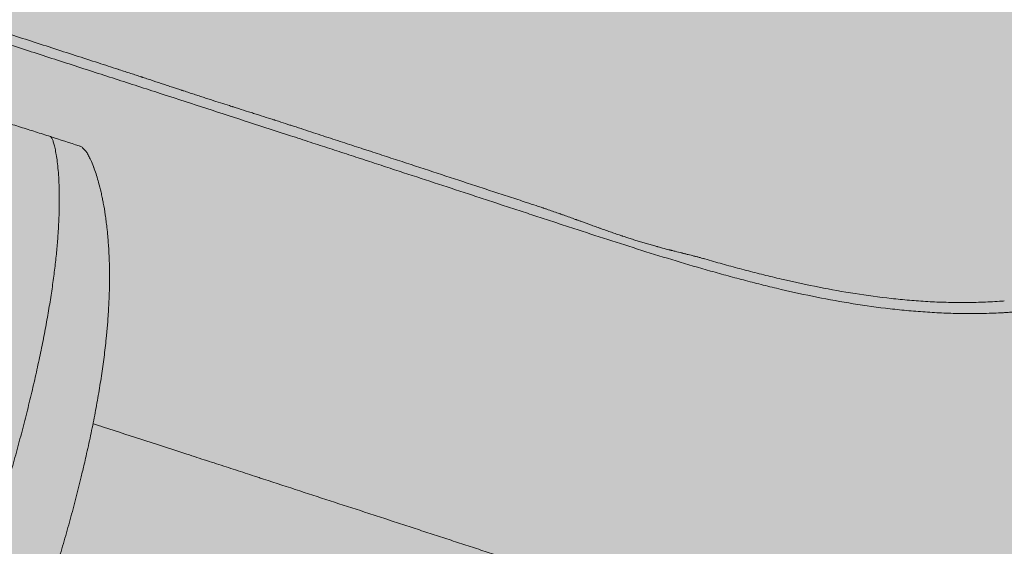
# Model space of a CAD drawing. Units: millimetres. Extents: x 655431 to 655701, y 2262766 to 2262912.
# Drawn here: x 655508 to 655509, y 2262859 to 2262859 of the extents above; entities that cross this region are included whole.
import ezdxf

# ---------------------------------------------------------------- set-up
doc = ezdxf.new("R2010")
doc.units = ezdxf.units.MM
doc.layers.get('0').update_dxf_attribs({"lineweight": 5})
doc.layers.add('A_PARQUES', color=7, linetype='Continuous', lineweight=5)

# ---------------------------------------------------------------- blocks, each defined once
blk = doc.blocks.new('juegos 2')
at = {"layer": 'A_PARQUES'}
for points, knots in [([(1835.4, 2217.3), (1835, 2217.3), (1834.6, 2217.3), (1834.2, 2217.4), (1833.8, 2217.4), (1833.3, 2217.5), (1833, 2217.6), (1832.9, 2217.6), (1832.9, 2217.6), (1832.9, 2217.6), (1832.4, 2217.7), (1831.9, 2217.9), (1831.5, 2218.1), (1830.9, 2218.3), (1830.3, 2218.6), (1829.8, 2218.9), (1829.2, 2219.2), (1828.6, 2219.6), (1828, 2219.9), (1827.9, 2220), (1827.8, 2220.1), (1827.7, 2220.2), (1826.7, 2220.8), (1825.8, 2221.6), (1824.8, 2222.4), (1824.7, 2222.5), (1824.6, 2222.6), (1824.4, 2222.8), (1824.3, 2222.8), (1824.1, 2223), (1824, 2223.1), (1823.9, 2223.2), (1823.9, 2223.2), (1823.9, 2223.3), (1822.8, 2224.2), (1821.7, 2225.3), (1820.6, 2226.5), (1820.2, 2226.9), (1819.9, 2227.2), (1819.6, 2227.6), (1818.1, 2229.2), (1816.6, 2231), (1815, 2233), (1814.8, 2233.1), (1814.7, 2233.3), (1814.5, 2233.6), (1814.4, 2233.7), (1814.4, 2233.7), (1812.9, 2235.5), (1811.5, 2237.5), (1810, 2239.5), (1808.6, 2241.4), (1807.2, 2243.5), (1805.8, 2245.6), (1805.5, 2245.9), (1805.4, 2246.2), (1805, 2246.7), (1804.9, 2246.9), (1804.7, 2247.2), (1802.9, 2249.9), (1801.1, 2252.9), (1799.3, 2255.9), (1798.3, 2257.5), (1797.4, 2259.1), (1796.5, 2260.7), (1795.9, 2261.7), (1795.4, 2262.7), (1794.9, 2263.6), (1794.4, 2264.4), (1794, 2265.1), (1793.6, 2265.8), (1791.7, 2269.3), (1789.8, 2272.9), (1788, 2276.7), (1787, 2278.6), (1786.1, 2280.6), (1785.1, 2282.6), (1784.2, 2284.6), (1783.2, 2286.6), (1782.3, 2288.7), (1782.1, 2289.1), (1781.9, 2289.6), (1781.7, 2290), (1781, 2291.6), (1780.2, 2293.3), (1779.5, 2295), (1778.5, 2297.2), (1777.6, 2299.4), (1776.7, 2301.6), (1774.9, 2306.1), (1773, 2310.7), (1771.3, 2315.5), (1770.4, 2317.9), (1769.5, 2320.3), (1768.6, 2322.8), (1767.8, 2325), (1767.1, 2327.2), (1766.3, 2329.5), (1766.2, 2329.8), (1766.1, 2330), (1766, 2330.3), (1764.3, 2335.4), (1762.6, 2340.6), (1761, 2346), (1759.4, 2351.3), (1757.8, 2356.8), (1756.3, 2362.5), (1754.7, 2368.1), (1753.3, 2373.9), (1751.8, 2379.8), (1750.7, 2384.4), (1749.7, 2389), (1748.6, 2393.7), (1748.3, 2395), (1748, 2396.3), (1747.7, 2397.9), (1746.4, 2404), (1745.1, 2410.3), (1743.9, 2416.7), (1742.7, 2423.1), (1741.6, 2429.6), (1740.5, 2436.1), (1739.4, 2442.7), (1738.3, 2449.4), (1737.4, 2456.2), (1736.4, 2463), (1735.5, 2469.9), (1734.6, 2476.8), (1733.7, 2483.8), (1732.9, 2490.9), (1732.2, 2498), (1731.4, 2505.2), (1730.7, 2512.4), (1730.1, 2519.6), (1729.8, 2522.6), (1729.6, 2525.4), (1729.3, 2528), (1729, 2532.6), (1728.6, 2537.1), (1728.3, 2541.6), (1727.7, 2549.1), (1727.2, 2556.5), (1726.8, 2564), (1726.5, 2567.8), (1726.3, 2571.6), (1726.1, 2575.4), (1725.9, 2579.2), (1725.7, 2583), (1725.6, 2586.8), (1725.4, 2590.6), (1725.2, 2594.4), (1725.1, 2598.2), (1724.9, 2602), (1724.8, 2605.8), (1724.6, 2609.6), (1724.4, 2617.3), (1724.2, 2625), (1724, 2632.7), (1723.8, 2640.4), (1723.7, 2648.2), (1723.6, 2655.9), (1723.5, 2663.7), (1723.5, 2671.4), (1723.5, 2679.2), (1723.5, 2686.9), (1723.5, 2694.7), (1723.6, 2702.4), (1723.7, 2710.1), (1723.8, 2717.9), (1724, 2725.6), (1724.2, 2733.3), (1724.4, 2741), (1724.6, 2748.7), (1724.9, 2756.4), (1725.2, 2764), (1725.6, 2771.6), (1725.9, 2779.2), (1726.3, 2786.7), (1726.8, 2794.3), (1727.2, 2801.8), (1727.7, 2809.2), (1728.3, 2816.6), (1728.6, 2821.2), (1729, 2825.7), (1729.3, 2830.3), (1729.6, 2832.9), (1729.8, 2835.7), (1730.1, 2838.7), (1730.7, 2845.9), (1731.4, 2853.1), (1732.2, 2860.3), (1732.9, 2867.4), (1733.7, 2874.5), (1734.6, 2881.4), (1735, 2884.9), (1735.5, 2888.4), (1735.9, 2891.8), (1736.4, 2895.3), (1736.9, 2898.7), (1737.4, 2902.1), (1738.3, 2908.9), (1739.4, 2915.6), (1740.5, 2922.2), (1741, 2925.5), (1741.6, 2928.7), (1742.2, 2932), (1742.7, 2935.3), (1743.3, 2938.5), (1743.9, 2941.7), (1744.5, 2944.9), (1745.1, 2948), (1745.8, 2951.2), (1746.4, 2954.3), (1747.1, 2957.4), (1747.7, 2960.4), (1748, 2962), (1748.3, 2963.3), (1748.6, 2964.6), (1749.7, 2969.3), (1750.7, 2973.9), (1751.8, 2978.5), (1752.5, 2981.5), (1753.3, 2984.4), (1754, 2987.3), (1754.8, 2990.2), (1755.5, 2993), (1756.3, 2995.8), (1757.8, 3001.5), (1759.4, 3007), (1761, 3012.4), (1762.6, 3017.7), (1764.3, 3022.9), (1766, 3028), (1766.1, 3028.3), (1766.2, 3028.6), (1766.3, 3028.8), (1767.9, 3033.6), (1769.6, 3038.3), (1771.3, 3042.8), (1773, 3047.6), (1774.9, 3052.2), (1776.7, 3056.7), (1778.4, 3060.7), (1780, 3064.6), (1781.7, 3068.4), (1781.9, 3068.9), (1782.1, 3069.3), (1782.3, 3069.6), (1784.2, 3073.8), (1786.1, 3077.8), (1788, 3081.6), (1789.8, 3085.4), (1791.7, 3089), (1793.6, 3092.5), (1794.1, 3093.3), (1794.5, 3094.1), (1794.9, 3094.7), (1796.3, 3097.4), (1797.8, 3099.9), (1799.3, 3102.4), (1801.1, 3105.4), (1802.9, 3108.4), (1804.7, 3111.1), (1804.9, 3111.4), (1805, 3111.6), (1805.3, 3112.1), (1805.5, 3112.4), (1805.8, 3112.7), (1807.2, 3114.8), (1808.6, 3116.9), (1810, 3118.8), (1810.8, 3120), (1811.7, 3121.1), (1812.5, 3122.2), (1813.1, 3123), (1813.8, 3123.8), (1814.4, 3124.6), (1814.5, 3124.8), (1814.7, 3125), (1815, 3125.3), (1816.6, 3127.3), (1818.1, 3129.1), (1819.6, 3130.7), (1819.9, 3131.1), (1820.2, 3131.4), (1820.6, 3131.8), (1821, 3132.2), (1821.4, 3132.6), (1821.8, 3133), (1822.5, 3133.7), (1823.2, 3134.4), (1823.9, 3135.1), (1824.2, 3135.3), (1824.5, 3135.6), (1824.8, 3135.9), (1825.2, 3136.2), (1825.6, 3136.5), (1825.9, 3136.8), (1826.5, 3137.3), (1827.1, 3137.7), (1827.7, 3138.1), (1827.8, 3138.2), (1827.9, 3138.3), (1828, 3138.4), (1828.6, 3138.8), (1829.2, 3139.1), (1829.8, 3139.5), (1830.3, 3139.7), (1830.9, 3140), (1831.5, 3140.2), (1831.9, 3140.4), (1832.4, 3140.6), (1832.9, 3140.7), (1832.9, 3140.7), (1832.9, 3140.7), (1833, 3140.7), (1833.3, 3140.8), (1833.8, 3140.9), (1834.2, 3140.9), (1834.6, 3141), (1835, 3141), (1835.4, 3141)], [0.00161, 0.00161, 0.00161, 0.00161, 3.072184, 3.072184, 3.072184, 6.79789, 6.79789, 6.79789, 6.885952, 6.885952, 6.885952, 11.80575, 11.80575, 11.80575, 18.423902, 18.423902, 18.423902, 26.286026, 26.286026, 26.286026, 27.710536, 27.710536, 27.710536, 41.149054, 41.149054, 41.149054, 42.60006, 42.60006, 43.937253, 43.937253, 45.36891, 45.36891, 45.573316, 45.573316, 45.573316, 60.518203, 60.518203, 60.518203, 64.926851, 64.926851, 64.926851, 84.43127, 84.43127, 84.43127, 86.057223, 86.057223, 86.919624, 86.919624, 86.919624, 104.120945, 104.120945, 104.120945, 120.163042, 120.163042, 120.163042, 122.224058, 122.224058, 124.013191, 124.013191, 124.013191, 144.114929, 144.114929, 144.114929, 154.242667, 154.242667, 154.242667, 160.019866, 160.019866, 160.019866, 164.420182, 164.420182, 164.420182, 184.927309, 184.927309, 184.927309, 195.289095, 195.289095, 195.289095, 205.697609, 205.697609, 205.697609, 207.817699, 207.817699, 207.817699, 216.096186, 216.096186, 216.096186, 226.539873, 226.539873, 226.539873, 247.604778, 247.604778, 247.604778, 258.200404, 258.200404, 258.200404, 267.685548, 267.685548, 267.685548, 268.838159, 268.838159, 268.838159, 290.224349, 290.224349, 290.224349, 311.785722, 311.785722, 311.785722, 333.521105, 333.521105, 333.521105, 350.4255, 350.4255, 350.4255, 355.416251, 355.416251, 355.416251, 377.471172, 377.471172, 377.471172, 399.68135, 399.68135, 399.68135, 422.042404, 422.042404, 422.042404, 444.548403, 444.548403, 444.548403, 467.192132, 467.192132, 467.192132, 489.963565, 489.963565, 489.963565, 498.75612, 498.75612, 498.75612, 512.852403, 512.852403, 512.852403, 535.843532, 535.843532, 535.843532, 547.415124, 547.415124, 547.415124, 559.007051, 559.007051, 559.007051, 570.5529, 570.5529, 570.5529, 582.114879, 582.114879, 582.114879, 605.329386, 605.329386, 605.329386, 628.577964, 628.577964, 628.577964, 651.826798, 651.826798, 651.826798, 675.086021, 675.086021, 675.086021, 698.33785, 698.33785, 698.33785, 721.551684, 721.551684, 721.551684, 744.709308, 744.709308, 744.709308, 767.7932, 767.7932, 767.7932, 790.787273, 790.787273, 790.787273, 804.90013, 804.90013, 804.90013, 813.675465, 813.675465, 813.675465, 836.447702, 836.447702, 836.447702, 859.090818, 859.090818, 859.090818, 870.361248, 870.361248, 870.361248, 881.596068, 881.596068, 881.596068, 903.954727, 903.954727, 903.954727, 915.116923, 915.116923, 915.116923, 926.240581, 926.240581, 926.240581, 937.264035, 937.264035, 937.264035, 948.247775, 948.247775, 948.247775, 953.218828, 953.218828, 953.218828, 970.14305, 970.14305, 970.14305, 981.028885, 981.028885, 981.028885, 991.873869, 991.873869, 991.873869, 1013.425547, 1013.425547, 1013.425547, 1034.821289, 1034.821289, 1034.821289, 1035.959773, 1035.959773, 1035.959773, 1056.058707, 1056.058707, 1056.058707, 1077.123758, 1077.123758, 1077.123758, 1095.876965, 1095.876965, 1095.876965, 1098.009422, 1098.009422, 1098.009422, 1118.710557, 1118.710557, 1118.710557, 1139.218966, 1139.218966, 1139.218966, 1143.653711, 1143.653711, 1143.653711, 1159.52549, 1159.52549, 1159.52549, 1179.62757, 1179.62757, 1179.62757, 1181.425701, 1181.425701, 1183.499295, 1183.499295, 1183.499295, 1199.519842, 1199.519842, 1199.519842, 1209.389075, 1209.389075, 1209.389075, 1216.76389, 1216.76389, 1216.76389, 1219.207563, 1219.207563, 1219.207563, 1238.712187, 1238.712187, 1238.712187, 1243.060329, 1243.060329, 1243.060329, 1248.435927, 1248.435927, 1248.435927, 1258.128579, 1258.128579, 1258.128579, 1262.560841, 1262.560841, 1262.560841, 1267.753904, 1267.753904, 1267.753904, 1275.884562, 1275.884562, 1275.884562, 1277.379335, 1277.379335, 1277.379335, 1285.229575, 1285.229575, 1285.229575, 1291.861357, 1291.861357, 1291.861357, 1296.780454, 1296.780454, 1296.780454, 1296.864616, 1296.864616, 1296.864616, 1300.590834, 1300.590834, 1300.590834, 1303.658169, 1303.658169, 1303.658169, 1303.658169]), ([(1866.6, 2217.3), (1866.5, 2217.3), (1866, 2217.4), (1864.8, 2218.2), (1862.8, 2220.5), (1860.4, 2224), (1857.6, 2228.7), (1854.4, 2234.6), (1851, 2241.7), (1847.4, 2250), (1843.7, 2259.5), (1839.9, 2270), (1836.1, 2281.8), (1832.4, 2294.4), (1828.7, 2308.2), (1825.1, 2323), (1821.7, 2338.7), (1818.5, 2355.3), (1815.5, 2372.8), (1812.7, 2391.1), (1810.1, 2410.2), (1807.8, 2430), (1805.7, 2450.4), (1803.8, 2471.5), (1802.2, 2493.2), (1800.8, 2515.3), (1799.6, 2537.9), (1798.6, 2560.8), (1797.8, 2584.3), (1797.2, 2606.4), (1796.9, 2620.9), (1796.8, 2627.5)], [-1299.059094, -1299.059094, -1299.059094, -1299.059094, -1292.029178, -1271.189998, -1250.350818, -1229.511637, -1208.672457, -1187.833277, -1166.994097, -1146.154916, -1125.315736, -1104.476556, -1083.637375, -1062.798195, -1041.959015, -1021.119834, -1000.280654, -979.441474, -958.602294, -937.763113, -916.923933, -896.084753, -875.245572, -854.406392, -833.567212, -812.728032, -791.888851, -771.049671, -750.210491, -729.37131, -712.005327, -712.005327, -712.005327, -712.005327]), ([(668.6, 2441.7), (679.7, 2443.4), (701.6, 2446.7), (733.3, 2451.2), (759, 2454.7), (779, 2457.3), (793.7, 2459.1), (808.3, 2460.9), (827.4, 2463.2), (850.7, 2465.8), (877.8, 2468.6), (912.9, 2472), (955, 2475.6), (1002.8, 2479), (1048.3, 2481.5), (1080.8, 2482.9), (1102, 2483.7), (1116, 2484.1), (1133.2, 2484.6), (1153.4, 2485.1), (1180, 2485.6), (1212.4, 2486.1), (1250.4, 2486.3), (1281.5, 2486.4), (1306.1, 2486.4), (1324.5, 2486.3), (1342.9, 2486.3), (1361.2, 2486.2), (1376.5, 2486.2), (1388.6, 2486.2), (1400.8, 2486.1), (1416.1, 2486.1), (1440.6, 2486), (1471.4, 2486), (1509.3, 2485.9), (1536.9, 2485.8), (1553.6, 2485.8), (1560.3, 2485.8), (1568.7, 2485.8), (1578.9, 2485.7), (1589.3, 2485.7), (1599.7, 2485.7), (1610.3, 2485.7), (1621, 2485.7), (1642.6, 2485.6), (1675.9, 2485.6), (1710.3, 2485.6), (1729.7, 2485.6), (1733.5, 2485.6)], [0, 0, 0, 0, 2.857787, 5.715574, 8.573361, 10.002255, 11.431148, 12.860042, 14.288935, 17.146722, 20.004509, 22.862296, 28.57787, 34.293445, 40.009019, 45.724593, 47.153486, 48.58238, 51.440167, 54.297954, 57.155741, 62.871315, 68.586889, 74.302463, 77.16025, 80.018037, 82.875824, 85.733611, 88.591399, 90.020292, 91.449186, 94.306973, 97.16476, 102.880334, 108.595908, 114.311482, 115.025929, 115.740375, 117.169269, 118.598163, 120.027056, 121.45595, 122.884843, 124.313737, 125.74263, 131.458204, 137.173778, 138.560126, 138.560126, 138.560126, 138.560126]), ([(1997.9, 2218.1), (1996, 2218.1), (1994.2, 2218.1), (1992.3, 2218.1), (1989.4, 2218.1), (1986.5, 2218.1), (1983.6, 2218), (1977.9, 2218), (1972.1, 2218), (1966.3, 2217.9), (1960.6, 2217.9), (1954.9, 2217.9), (1949.2, 2217.8), (1943.6, 2217.8), (1937.9, 2217.8), (1932.3, 2217.7), (1929.5, 2217.7), (1926.7, 2217.7), (1923.9, 2217.7), (1921.1, 2217.6), (1918.3, 2217.6), (1915.5, 2217.6), (1912.8, 2217.6), (1910, 2217.6), (1907.2, 2217.6), (1904.5, 2217.5), (1901.7, 2217.5), (1899, 2217.5), (1896.3, 2217.5), (1893.5, 2217.5), (1890.8, 2217.4), (1888.1, 2217.4), (1885.4, 2217.4), (1882.7, 2217.4), (1877.3, 2217.4), (1872, 2217.3), (1866.6, 2217.3)], [141.137649, 141.137649, 141.137649, 141.137649, 146.66221, 146.66221, 146.66221, 155.401461, 155.401461, 155.401461, 172.763492, 172.763492, 172.763492, 189.959677, 189.959677, 189.959677, 206.976754, 206.976754, 206.976754, 215.413881, 215.413881, 215.413881, 223.801461, 223.801461, 223.801461, 232.138166, 232.138166, 232.138166, 240.422664, 240.422664, 240.422664, 248.65362, 248.65362, 248.65362, 256.829712, 256.829712, 256.829712, 273.012073, 273.012073, 273.012073, 273.012073]), ([(802.5, 2053), (808.5, 2056.4), (820.6, 2062.8), (835.9, 2070.3), (848.1, 2075.9), (857.4, 2079.9), (865.1, 2083.1), (871.2, 2085.6), (880.5, 2089.2), (894.4, 2094.3), (913.1, 2100.5), (931.8, 2106.1), (950.6, 2111.1), (969.4, 2115.6), (994.5, 2121), (1026, 2126.5), (1063.7, 2131.6), (1095.1, 2134.7), (1120.2, 2136.6), (1138.9, 2137.8), (1157.6, 2138.8), (1182.5, 2139.8), (1213.5, 2140.7), (1250.5, 2141.2), (1287.3, 2141.3), (1317.9, 2141.3), (1342.3, 2141.2), (1360.6, 2141.1), (1375.8, 2141.1), (1388, 2141), (1400.2, 2141), (1415.4, 2140.9), (1439.9, 2140.8), (1470.8, 2140.7), (1502.3, 2140.6), (1528.2, 2140.5), (1543, 2140.4), (1553.1, 2140.4), (1559.8, 2140.4), (1568.2, 2140.4), (1578.5, 2140.3), (1588.8, 2140.3), (1599.3, 2140.3), (1609.9, 2140.3), (1620.6, 2140.2), (1642.3, 2140.2), (1675.7, 2140.2), (1721.8, 2140.1), (1761.4, 2140.1), (1793.7, 2140.1), (1818.2, 2140.1), (1843, 2140.1), (1868, 2140.1), (1893.3, 2140.1), (1927.2, 2140.1), (1970.2, 2140.2), (2023.3, 2140.2), (2059.3, 2140.3), (2077.9, 2140.3)], [0, 0, 0, 0, 2.857787, 5.715574, 7.144468, 8.573361, 10.002255, 10.716701, 11.431148, 14.288935, 17.146722, 20.004509, 22.862296, 25.720083, 28.57787, 34.293445, 40.009019, 45.724593, 48.58238, 51.440167, 54.297954, 57.155741, 62.871315, 68.586889, 74.302463, 80.018037, 82.875824, 85.733611, 88.591399, 90.020292, 91.449186, 94.306973, 97.16476, 102.880334, 108.595908, 111.453695, 114.311482, 115.025929, 115.740375, 117.169269, 118.598163, 120.027056, 121.45595, 122.884843, 124.313737, 125.74263, 131.458204, 137.173778, 142.889352, 145.747139, 148.604927, 151.462714, 154.320501, 157.178288, 160.036075, 165.751649, 171.467223, 177.486634, 177.486634, 177.486634, 177.486634]), ([(1185.7, 2129.5), (1185.9, 2129.5), (1186.1, 2129.5), (1186.9, 2129.6), (1187.4, 2129.6), (1188.9, 2129.6), (1189.9, 2129.7), (1192, 2129.8), (1193.1, 2129.8), (1194.7, 2129.9), (1195.3, 2130), (1196.3, 2130), (1196.9, 2130.1), (1199.5, 2130.2), (1201.5, 2130.4), (1204.8, 2130.6), (1205.9, 2130.7), (1207.5, 2130.8), (1208.1, 2130.8), (1208.9, 2130.9), (1209.2, 2130.9), (1209.8, 2130.9), (1210.1, 2131), (1212.7, 2131.1), (1215, 2131.3), (1218.7, 2131.5), (1219.9, 2131.6), (1221.3, 2131.7), (1221.5, 2131.7), (1221.8, 2131.7), (1221.9, 2131.8), (1222.4, 2131.8), (1222.7, 2131.8), (1223.7, 2131.9), (1224.3, 2131.9), (1227.6, 2132.1), (1230.2, 2132.2), (1233.7, 2132.4), (1234.5, 2132.5), (1235.6, 2132.5), (1235.8, 2132.5), (1236.2, 2132.5), (1236.4, 2132.5), (1237, 2132.6), (1237.4, 2132.6), (1239.5, 2132.7), (1241.1, 2132.7), (1244.5, 2132.9), (1246.3, 2132.9), (1249.7, 2133), (1251.4, 2133.1), (1254.7, 2133.1), (1256.3, 2133.2), (1259.7, 2133.2), (1261.3, 2133.2), (1264.7, 2133.2), (1266.5, 2133.2), (1270, 2133.2), (1271.7, 2133.2), (1273.8, 2133.2), (1274, 2133.2), (1274.4, 2133.2), (1274.7, 2133.2), (1275.4, 2133.2), (1275.8, 2133.2), (1277.2, 2133.2), (1278.1, 2133.2), (1280.8, 2133.1), (1282.7, 2133.1), (1286.4, 2133), (1288.3, 2133), (1292.1, 2132.9), (1294, 2132.8), (1297, 2132.8), (1298, 2132.7), (1299.9, 2132.7), (1300.9, 2132.6), (1303.7, 2132.5), (1305.6, 2132.5), (1311.5, 2132.3), (1315.4, 2132.1), (1320.4, 2131.9), (1321.4, 2131.9), (1322.9, 2131.8), (1323.4, 2131.8), (1323.9, 2131.8), (1323.9, 2131.8), (1324, 2131.8), (1324, 2131.8), (1324, 2131.8), (1324.1, 2131.8), (1324.2, 2131.8), (1324.2, 2131.8), (1324.4, 2131.8), (1324.5, 2131.8), (1324.9, 2131.8), (1325.2, 2131.8), (1327.5, 2131.7), (1329.5, 2131.6), (1333.7, 2131.5), (1335.7, 2131.4), (1338.9, 2131.3), (1339.9, 2131.3), (1341.2, 2131.2), (1341.5, 2131.2), (1342, 2131.2), (1342.2, 2131.2), (1343, 2131.2), (1343.6, 2131.2), (1346.2, 2131.1), (1348.3, 2131.1), (1352.4, 2131), (1354.5, 2130.9), (1357.7, 2130.9), (1358.7, 2130.9), (1360.1, 2130.9), (1360.3, 2130.9), (1360.8, 2130.8), (1361.1, 2130.8), (1361.9, 2130.8), (1362.4, 2130.8), (1364.7, 2130.8), (1366.5, 2130.8), (1368.2, 2130.8)], [560.399416, 560.399416, 560.399416, 560.399416, 561.844438, 561.844438, 565.458449, 565.458449, 572.68466, 572.68466, 579.950935, 579.950935, 583.615404, 583.615404, 587.163462, 587.163462, 600.630852, 600.630852, 607.453787, 607.453787, 610.886778, 610.886778, 612.608609, 612.608609, 614.333983, 614.333983, 628.263503, 628.263503, 635.311936, 635.311936, 636.196815, 636.196815, 637.082555, 637.082555, 638.856617, 638.856617, 642.415085, 642.415085, 656.786811, 656.786811, 661.020689, 661.020689, 662.082075, 662.082075, 663.144649, 663.144649, 665.273378, 665.273378, 673.836947, 673.836947, 682.477464, 682.477464, 690.746585, 690.746585, 698.634932, 698.634932, 706.545378, 706.545378, 714.519096, 714.519096, 722.598697, 722.598697, 723.618091, 723.618091, 724.637445, 724.637445, 726.672804, 726.672804, 730.733684, 730.733684, 738.845065, 738.845065, 746.997321, 746.997321, 755.259297, 755.259297, 759.453219, 759.453219, 763.448401, 763.448401, 771.405647, 771.405647, 787.499537, 787.499537, 791.559075, 791.559075, 793.593139, 793.593139, 793.656747, 793.656747, 793.720621, 793.720621, 793.848643, 793.848643, 794.104715, 794.104715, 794.616965, 794.616965, 795.641881, 795.641881, 803.859328, 803.859328, 812.100806, 812.100806, 816.22705, 816.22705, 817.25895, 817.25895, 818.290612, 818.290612, 820.351564, 820.351564, 828.5719, 828.5719, 836.775691, 836.775691, 840.880083, 840.880083, 841.906375, 841.906375, 842.930452, 842.930452, 844.971756, 844.971756, 851.840076, 851.840076, 851.840076, 851.840076]), ([(1185.7, 2129.5), (1182.7, 2129.4), (1179.6, 2129.3), (1176.5, 2129.2), (1170.3, 2129), (1164.1, 2128.7), (1157.9, 2128.4), (1151.7, 2128.1), (1145.5, 2127.8), (1139.3, 2127.4), (1133.1, 2127.1), (1126.9, 2126.6), (1120.7, 2126.2), (1114.5, 2125.8), (1108.3, 2125.3), (1102, 2124.7), (1089.7, 2123.7), (1077.2, 2122.4), (1064.7, 2120.9), (1052.4, 2119.5), (1040, 2117.8), (1027.5, 2115.8), (1015.2, 2113.8), (1002.8, 2111.6), (990.4, 2109.1), (984.3, 2107.8), (978.1, 2106.5), (972, 2105), (965.8, 2103.6), (959.7, 2102.1), (953.6, 2100.5), (947.5, 2098.9), (941.4, 2097.2), (935.3, 2095.4), (929.3, 2093.6), (923.2, 2091.7), (917.1, 2089.8), (911.1, 2087.8), (905.1, 2085.7), (899.1, 2083.5), (893.1, 2081.3), (887.1, 2079), (881.2, 2076.6), (880.4, 2076.3), (879.5, 2075.9), (878.7, 2075.6)], [1092.618365, 1092.618365, 1092.618365, 1092.618365, 1104.115763, 1104.115763, 1104.115763, 1127.056916, 1127.056916, 1127.056916, 1149.865796, 1149.865796, 1149.865796, 1172.537588, 1172.537588, 1172.537588, 1195.066871, 1195.066871, 1195.066871, 1239.688681, 1239.688681, 1239.688681, 1283.715191, 1283.715191, 1283.715191, 1327.154769, 1327.154769, 1327.154769, 1348.663991, 1348.663991, 1348.663991, 1370.044995, 1370.044995, 1370.044995, 1391.310699, 1391.310699, 1391.310699, 1412.474937, 1412.474937, 1412.474937, 1433.552927, 1433.552927, 1433.552927, 1454.564052, 1454.564052, 1454.564052, 1457.493096, 1457.493096, 1457.493096, 1457.493096]), ([(1633.4, 2129.9), (1632.7, 2129.9), (1632.1, 2129.9), (1631.5, 2129.9), (1627.9, 2129.9), (1624.2, 2129.9), (1620.7, 2129.9), (1617.1, 2129.9), (1613.5, 2129.9), (1609.9, 2130), (1606.4, 2130), (1602.8, 2130), (1599.3, 2130), (1595.8, 2130), (1592.3, 2130), (1588.8, 2130), (1585.4, 2130), (1581.9, 2130), (1578.5, 2130), (1575, 2130), (1571.6, 2130), (1568.2, 2130.1), (1564.8, 2130.1), (1561.4, 2130.1), (1558.1, 2130.1), (1556.4, 2130.1), (1554.7, 2130.1), (1553, 2130.1), (1551.4, 2130.1), (1549.7, 2130.1), (1548, 2130.1), (1541.4, 2130.1), (1534.8, 2130.2), (1528.3, 2130.2), (1521.7, 2130.2), (1515.3, 2130.2), (1508.8, 2130.2), (1496, 2130.3), (1483.4, 2130.3), (1470.9, 2130.4), (1458.4, 2130.4), (1446.1, 2130.5), (1433.8, 2130.5), (1427.7, 2130.6), (1421.5, 2130.6), (1415.4, 2130.6), (1409.3, 2130.6), (1403.2, 2130.7), (1397.1, 2130.7), (1394.1, 2130.7), (1391, 2130.7), (1388, 2130.7), (1385, 2130.7), (1381.9, 2130.7), (1378.9, 2130.7), (1375.3, 2130.8), (1371.8, 2130.8), (1368.2, 2130.8)], [522.726427, 522.726427, 522.726427, 522.726427, 524.898217, 524.898217, 524.898217, 537.518725, 537.518725, 537.518725, 550.108704, 550.108704, 550.108704, 562.66858, 562.66858, 562.66858, 575.198752, 575.198752, 575.198752, 587.698232, 587.698232, 587.698232, 600.167791, 600.167791, 600.167791, 612.610268, 612.610268, 612.610268, 618.822155, 618.822155, 618.822155, 625.028378, 625.028378, 625.028378, 649.783353, 649.783353, 649.783353, 674.433227, 674.433227, 674.433227, 723.465031, 723.465031, 723.465031, 772.179264, 772.179264, 772.179264, 796.422708, 796.422708, 796.422708, 820.589664, 820.589664, 820.589664, 832.645144, 832.645144, 832.645144, 844.683744, 844.683744, 844.683744, 858.642167, 858.642167, 858.642167, 858.642167]), ([(1633.4, 2129.9), (1634.7, 2129.9), (1636.1, 2129.9), (1641, 2129.9), (1644.4, 2129.9), (1648.8, 2129.9), (1649.7, 2129.9), (1651, 2129.9), (1651.5, 2129.9), (1652.1, 2129.9), (1652.4, 2129.9), (1652.8, 2129.9), (1653, 2129.9), (1655, 2129.9), (1656.8, 2129.9), (1662.1, 2130), (1665.7, 2130), (1671.1, 2130), (1672.9, 2130), (1676.5, 2130), (1678.3, 2130), (1683.7, 2130.1), (1687.3, 2130.1), (1692.6, 2130.1), (1694.2, 2130.1), (1696.3, 2130.1), (1696.7, 2130.1), (1697.3, 2130.1), (1697.5, 2130.1), (1697.9, 2130.1), (1698.1, 2130.1), (1699.2, 2130.1), (1700, 2130.1), (1704.1, 2130.1), (1707.3, 2130.2), (1713.8, 2130.2), (1717, 2130.2), (1722, 2130.2), (1723.7, 2130.2), (1727.2, 2130.2), (1729, 2130.2), (1731.7, 2130.2), (1732.6, 2130.2), (1734.5, 2130.2), (1735.4, 2130.2), (1738.2, 2130.2), (1740.1, 2130.2), (1743.8, 2130.2), (1745.6, 2130.1), (1748.4, 2130.1), (1749.3, 2130.1), (1750.7, 2130.1), (1751.2, 2130.1), (1751.9, 2130.1), (1752.1, 2130.1), (1752.6, 2130.1), (1752.8, 2130.1), (1756.7, 2130.1), (1760.3, 2130.1), (1765.8, 2130.1), (1767.7, 2130), (1770.4, 2130), (1771.4, 2130), (1773.2, 2130), (1774.1, 2130), (1778.8, 2130), (1782.5, 2129.9), (1788.1, 2129.9), (1790, 2129.9), (1792.9, 2129.9), (1793.8, 2129.9), (1795, 2129.9), (1795.3, 2129.9), (1795.7, 2129.9), (1796, 2129.9), (1796.7, 2129.8), (1797.2, 2129.8), (1799.6, 2129.8), (1801.6, 2129.8), (1805.5, 2129.8), (1807.5, 2129.8), (1811.5, 2129.8), (1813.6, 2129.8), (1817.5, 2129.8), (1819.5, 2129.8), (1821.5, 2129.8), (1821.6, 2129.8), (1821.7, 2129.8)], [1272.668718, 1272.668718, 1272.668718, 1272.668718, 1279.397759, 1279.397759, 1295.823135, 1295.823135, 1299.906206, 1299.906206, 1301.943803, 1301.943803, 1302.96159, 1302.96159, 1303.978659, 1303.978659, 1312.088108, 1312.088108, 1328.142925, 1328.142925, 1336.082808, 1336.082808, 1343.955028, 1343.955028, 1359.468268, 1359.468268, 1366.437333, 1366.437333, 1368.168245, 1368.168245, 1369.031969, 1369.031969, 1369.89451, 1369.89451, 1373.332345, 1373.332345, 1386.875621, 1386.875621, 1400.068906, 1400.068906, 1407.027544, 1407.027544, 1414.146991, 1414.146991, 1417.788343, 1417.788343, 1421.516313, 1421.516313, 1428.873903, 1428.873903, 1436.114551, 1436.114551, 1439.696308, 1439.696308, 1441.478541, 1441.478541, 1442.36762, 1442.36762, 1443.255399, 1443.255399, 1457.344057, 1457.344057, 1464.323083, 1464.323083, 1467.804778, 1467.804778, 1471.284536, 1471.284536, 1485.266519, 1485.266519, 1492.316314, 1492.316314, 1495.864661, 1495.864661, 1496.754576, 1496.754576, 1497.645706, 1497.645706, 1499.432212, 1499.432212, 1506.6419, 1506.6419, 1513.966139, 1513.966139, 1521.423281, 1521.423281, 1528.500244, 1528.500244, 1528.840969, 1528.840969, 1528.840969, 1528.840969]), ([(2029.1, 2129.9), (2026.9, 2129.9), (2024.6, 2129.9), (2022.4, 2129.9), (2004.9, 2129.9), (1987.6, 2129.9), (1970.3, 2129.9), (1953, 2129.8), (1935.8, 2129.8), (1918.8, 2129.8), (1910.3, 2129.8), (1901.8, 2129.8), (1893.3, 2129.8), (1884.9, 2129.8), (1876.4, 2129.8), (1868.1, 2129.8), (1859.7, 2129.8), (1851.3, 2129.8), (1843, 2129.8), (1835.9, 2129.8), (1828.8, 2129.8), (1821.7, 2129.8)], [100.383223, 100.383223, 100.383223, 100.383223, 107.223714, 107.223714, 107.223714, 160.585441, 160.585441, 160.585441, 213.712659, 213.712659, 213.712659, 240.172507, 240.172507, 240.172507, 266.553097, 266.553097, 266.553097, 292.847633, 292.847633, 292.847633, 315.418866, 315.418866, 315.418866, 315.418866])]:
    blk.add_open_spline(points, degree=3, knots=knots, dxfattribs=at)
for points in [[(1866.6, 2217.3), (1856.2, 2217.3), (1845.8, 2217.3), (1835.4, 2217.3)], [(1866.6, 2217.3), (1866.6, 2217.3), (1866.6, 2217.3), (1866.6, 2217.3)]]:
    blk.add_open_spline(points, degree=3, dxfattribs=at)
blk = doc.blocks.new('A$C18283874')
at = {"true_color": 0x796439}
h = blk.add_hatch(dxfattribs=at)
h.set_pattern_fill('GRASS', color=37, scale=0.005)
h.paths.add_polyline_path([(9.6246, 1.65172), (9.6246, 8.15302), (1.61729, 8.15302), (1.61729, 1.65172)])
at = {"layer": 'A_PARQUES', "xscale": 0.000903275137119235, "yscale": 0.000903275137119235, "zscale": 0.000903275137119235, "rotation": 359.7263860618775}
blk.add_blockref('juegos 2', (2.33983, 1.96346), dxfattribs=at)

msp = doc.modelspace()

# ---------------------------------------------------------------- block references
at = {"rotation": 162.3258315335701}
msp.add_blockref('A$C18283874', (655512.9092, 2262861.62578), dxfattribs=at)

doc.saveas('drawing.dxf')
